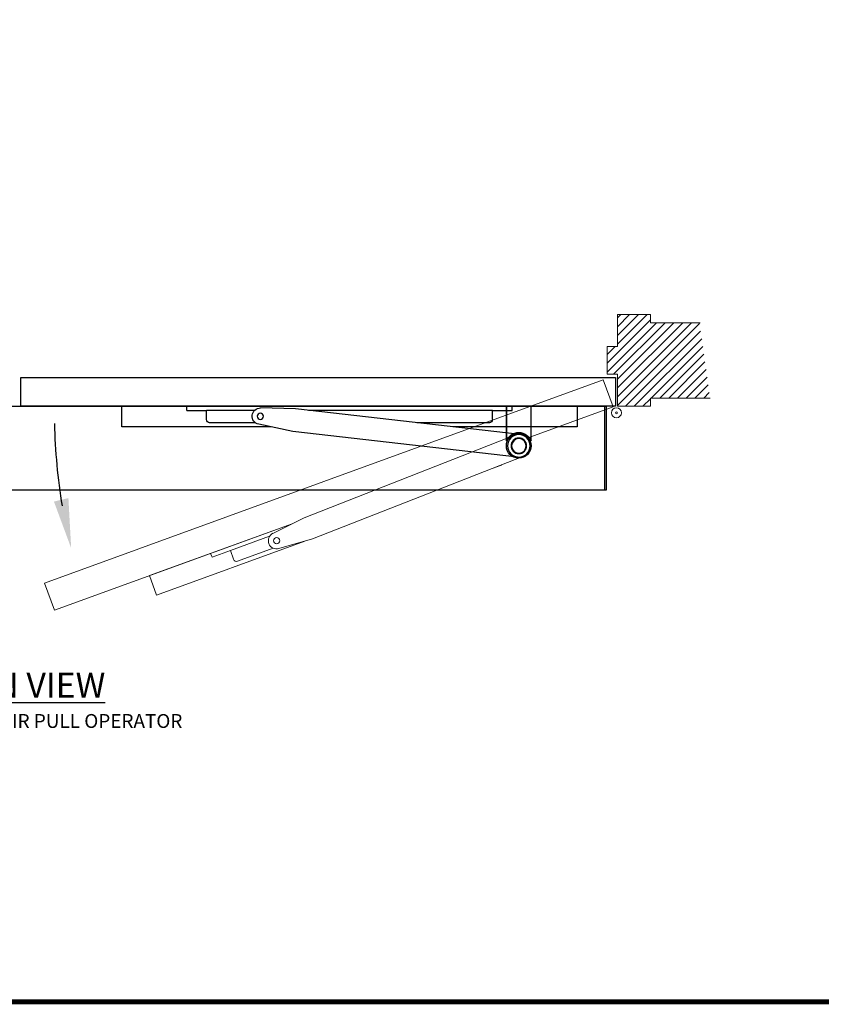
# Model space of a CAD drawing. Units: inches. Extents: x 0 to 16.5, y 0 to 10.8.
# Drawn here: x 8.3 to 12.3, y 0 to 5 of the extents above; entities that cross this region are included whole.
import ezdxf

# ---------------------------------------------------------------- set-up
doc = ezdxf.new("R2010")
doc.units = ezdxf.units.IN
doc.header["$MEASUREMENT"] = 0
for name, color, linetype in [('DIMENSIONS', 7, 'Continuous'), ('Door Closed', 7, 'Continuous'), ('Door open', 7, 'Continuous'), ('TITLE', 7, 'Continuous')]:
    doc.layers.add(name, color=color, linetype=linetype)
doc.styles.get("Standard").update_dxf_attribs({"font": 'arial.ttf'})

# ---------------------------------------------------------------- blocks, each defined once
blk = doc.blocks.new('Pair Operator Top')
for p, q in [((-5.317, -2.666), (-5.317, 2.401)), ((-5.317, 2.401), (65.748, 2.401)), ((-5.219, -2.666), (-5.219, 2.401)), ((0.75, 0.298), (0.75, 2.401)), ((59.681, 0.299), (59.681, 2.402)), ((65.649, -2.665), (65.649, 2.402)), ((65.748, -2.665), (65.748, 2.402)), ((-5.317, -2.666), (65.748, -2.665))]:
    blk.add_line(p, q)
for points in [[(0.75, 2.401), (0.75, 0.298, 0.67879), (-0.75, 0.298), (-0.75, 2.401)], [(59.681, 2.402), (59.681, 0.299, -0.67879), (61.181, 0.299), (61.181, 2.402)]]:
    blk.add_lwpolyline(points, format="xyb")
for centre in [(0, 0), (60.431, 0.001)]:
    blk.add_circle(centre, 0.75)
blk = doc.blocks.new('Pull Closed')
at = {"layer": 'Door Closed', "ltscale": 0.1875}
for p, q in [((5.89, -2.592), (19.489, -1.034)), ((7.563, -1.125), (18.693, -1.125)), ((7.563, -1.687), (7.563, -1.125)), ((19.489, -1.034), (21.604, -0.982)), ((21.966, -1.125), (24.875, -1.125)), ((24.875, -1.687), (24.875, -1.125)), ((7.75, -1.875), (12.15, -1.875)), ((19.645, -2.4), (21.717, -1.972)), ((21.925, -1.875), (24.688, -1.875)), ((6.047, -3.959), (19.645, -2.4))]:
    blk.add_line(p, q, dxfattribs=at)
at = {"layer": 'Door Closed'}
for p, q in [((6.375, -1.125), (6.375, -0.875)), ((7.563, -1.125), (6.375, -1.125)), ((26.063, -1.125), (24.875, -1.125)), ((26.063, -1.125), (26.063, -0.875))]:
    blk.add_line(p, q, dxfattribs=at)
at = {"layer": 'Door Closed', "ltscale": 0.5}
blk.add_lwpolyline([(36.125, 0.875), (0.125, 0.875), (0.125, -0.875), (36.125, -0.875)], close=True, dxfattribs=at)
at = {"layer": 'Door Closed', "ltscale": 0.1875}
blk.add_lwpolyline([(20.975, -2.125), (30, -2.125), (30, -0.875), (2.438, -0.875), (2.438, -2.125), (9.969, -2.125)], dxfattribs=at)
at = {"layer": 'Door Closed', "lineweight": 0}
for radius in [0.303, 0.303, 0.303, 0.303, 0.0562, 0.0562]:
    blk.add_circle((0.062, -1.271), radius, dxfattribs=at)
at = {"layer": 'Door Closed', "ltscale": 0.1875}
for centre, radius in [((21.616, -1.482), 0.188), ((5.968, -3.276), 0.688), ((5.968, -3.276), 0.473), ((5.968, -3.276), 0.443)]:
    blk.add_circle(centre, radius, dxfattribs=at)
for centre, radius, start, end in [((21.616, -1.482), 0.5, 281.67758, 91.39992), ((7.75, -1.687), 0.188, 180, 270), ((24.688, -1.687), 0.188, 270, 0)]:
    blk.add_arc(centre, radius, start, end, dxfattribs=at)
blk = doc.blocks.new('Pull Open')
at = {"layer": 'Door open'}
h = blk.add_hatch(color=256, dxfattribs=at)
h.dxf.hatch_style = 1
h.paths.add_polyline_path([(27.271, -3.163), (28.147, -3.376), (27.104, -6.195)])
at = {"layer": 'Door open', "lineweight": 0, "ltscale": 0.1875}
for p, q in [((0.251, 0.64), (12.995, -4.355)), ((-0.251, -0.64), (12.493, -5.635)), ((1.111, -1.192), (1.767, -1.431)), ((12.995, -4.355), (14.887, -5.3)), ((12.493, -5.635), (14.524, -6.227)), ((15.087, -5.481), (17.46, -6.345)), ((14.873, -6.201), (17.027, -6.985)), ((17.268, -6.873), (17.46, -6.345))]:
    blk.add_line(p, q, dxfattribs=at)
at = {"layer": 'Door open', "lineweight": 0}
for q in [(17.46, -6.345), (18.662, -6.516)]:
    blk.add_line((18.576, -6.751), q, dxfattribs=at)
at = {"layer": 'Door open', "lineweight": 0, "ltscale": 0.5}
blk.add_lwpolyline([(13.722, -4.718), (28.117, -9.957), (28.716, -8.313), (-5.113, 4), (-5.712, 2.355), (-0.509, 0.462)], dxfattribs=at)
at = {"layer": 'Door open', "lineweight": 0, "ltscale": 0.1875}
blk.add_lwpolyline([(12.963, -5.772), (21.934, -9.037), (22.362, -7.863), (13.722, -4.718)], dxfattribs=at)
at = {"layer": 'Door open', "lineweight": 0}
for radius in [0.303, 0.303, 0.303, 0.303, 0.0562, 0.0562]:
    blk.add_circle((-5.906, 2.004), radius, dxfattribs=at)
at = {"layer": 'Door open', "lineweight": 0, "ltscale": 0.1875}
for centre, radius in [((0, 0), 0.688), ((0, 0), 0.473), ((0, 0), 0.443), ((14.664, -5.747), 0.188)]:
    blk.add_circle(centre, radius, dxfattribs=at)
at = {"layer": 'Door open'}
blk.add_arc((-5.899, 2.004), 34, 350.44379, 358.89993, dxfattribs=at)
at = {"layer": 'Door open', "lineweight": 0, "ltscale": 0.1875}
for centre, radius, start, end in [((1.176, -1.016), 0.188, 223.92547, 250), ((14.664, -5.747), 0.5, 253.73656, 63.45891), ((17.092, -6.809), 0.188, 250, 340)]:
    blk.add_arc(centre, radius, start, end, dxfattribs=at)
blk = doc.blocks.new('Pull Set')
at = {"lineweight": 0}
h = blk.add_hatch(dxfattribs=at)
h.set_pattern_fill('ANSI31', color=256, scale=3, angle=-90)
h.set_pattern_definition([(315, (-345.29196, 40.46096), (0.26516504, 0.26516504), [])])
h.paths.add_polyline_path([(-20.125, 3.806), (-20.125, 3.306), (-20.18, 3.306), (-23.088, 3.306), (-23.735, -1.252), (-20.229, -1.252), (-20.125, -1.252), (-20.125, -1.752), (-18.125, -1.752), (-18.125, 0.185), (-17.5, 0.185), (-17.5, 1.869), (-18.125, 1.869), (-18.125, 3.806)])
for p, q in [((-20.125, 3.306), (-23.143, 3.306)), ((-20.125, -1.252), (-23.735, -1.252))]:
    blk.add_line(p, q, dxfattribs=at)
blk.add_lwpolyline([(-20.125, 3.306), (-20.125, 3.806), (-18.125, 3.806), (-18.125, 1.869), (-17.5, 1.869), (-17.5, 0.185), (-18.125, 0.185), (-18.125, -1.752), (-20.125, -1.752), (-20.125, -1.252)], dxfattribs=at)
for name, p in [('Pull Closed', (-18.125, -0.875)), ('Pull Open', (-12.157, -4.151))]:
    blk.add_blockref(name, p)

msp = doc.modelspace()

# ---------------------------------------------------------------- linework, layer by layer
at = {"layer": 'TITLE', "color": 150, "linetype": 'Continuous', "const_width": 0.025}
msp.add_lwpolyline([(16.5, 0), (16.5, 10.45), (0, 10.45), (0, 0)], close=True, dxfattribs=at)

# ---------------------------------------------------------------- block references
at = {"yscale": 0.0833333333333333, "zscale": 0.0833333333333333}
for name, p, xscale in [('Pull Set', (9.7555397, 3.1529245), -0.0833333333333333), ('Pair Operator Top', (5.7320814, 2.807048), 0.0833333333333333)]:
    msp.add_blockref(name, p, dxfattribs=dict(at, xscale=xscale))

# ---------------------------------------------------------------- texts
at = {"layer": 'DIMENSIONS', "insert": (8.2503314, 1.6613346), "char_height": 0.125, "attachment_point": 2}
msp.add_mtext_dynamic_manual_height_columns('{\\LPLAN VIEW\\P\\H0.56x;\\lED100 / ED250 PAIR PULL OPERATOR}', width=4.37377345, gutter_width=0.9996496, heights=[0], dxfattribs=at)

doc.saveas('drawing.dxf')
